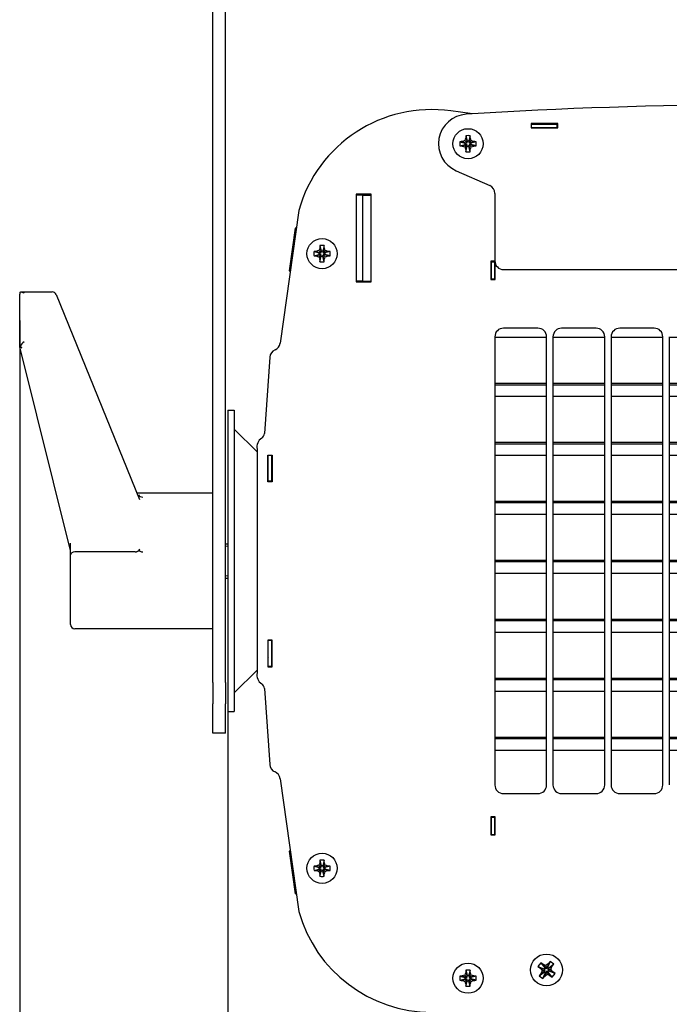
# Model space of a CAD drawing. Units: millimetres. Extents: x 0 to 420, y 0 to 297.
# Drawn here: x 290 to 320, y 184 to 230 of the extents above; entities that cross this region are included whole.
import ezdxf

# ---------------------------------------------------------------- set-up
doc = ezdxf.new("R2010")
doc.units = ezdxf.units.MM
doc.linetypes.add('K5LT_BASIC', pattern=[0])
doc.linetypes.add('K5LT_THIN', pattern=[0])
doc.layers.add('Системный слой', color=7, linetype='Continuous')
doc.styles.add('KDIMTEXTSTYLE', font='GOST_AU.SHX', dxfattribs={"width": 0.96, "oblique": 15, "height": 5})
doc.dimstyles.new('KDIMSTYLE (0.20)', dxfattribs={"dimtxt": 5, "dimasz": 1, "dimexe": 2, "dimexo": 0, "dimgap": 1, "dimtad": 1, "dimlfac": 5, "dimtxsty": 'KDIMTEXTSTYLE', "dimsah": 1, "dimcen": 0, "dimdle": 1, "dimadec": 0, "dimazin": 0, "dimtfac": 0.667, "dimtmove": 0, "dimatfit": 3, "dimfxl": 0, "dimtvp": 1, "dimtolj": 1, "dimtzin": 0, "dimarcsym": 0})

# ---------------------------------------------------------------- blocks, each defined once
blk = doc.blocks.new('U171')
at = {"layer": 'Системный слой', "color": 150, "linetype": 'K5LT_BASIC', "lineweight": 30}
for p, q in [((289.712, 216.922), (289.745, 216.932)), ((289.745, 216.932), (289.884, 216.879)), ((289.884, 216.879), (289.891, 216.874))]:
    blk.add_line(p, q, dxfattribs=at)
blk = doc.blocks.new('U172')
at = {"layer": 'Системный слой', "color": 150, "linetype": 'K5LT_BASIC', "lineweight": 30}
for p, q in [((289.693, 214.389), (289.691, 214.382)), ((289.7, 214.397), (289.693, 214.389)), ((289.712, 214.406), (289.7, 214.397))]:
    blk.add_line(p, q, dxfattribs=at)
blk.add_arc((289.701, 214.382), 0.00945, 179.9533, 194.022, dxfattribs=at)
blk = doc.blocks.new('U191')
at = {"layer": 'Системный слой', "color": 150, "linetype": 'K5LT_BASIC', "lineweight": 30}
for p, q in [((311.753, 198.918), (314.153, 198.918)), ((314.453, 198.918), (316.853, 198.918)), ((317.153, 198.918), (319.553, 198.918)), ((319.853, 198.918), (322.253, 198.918)), ((322.553, 198.918), (324.953, 198.918)), ((325.253, 198.918), (327.653, 198.918)), ((327.953, 198.918), (330.353, 198.918)), ((330.653, 198.918), (333.053, 198.918)), ((333.353, 198.918), (335.753, 198.918))]:
    blk.add_line(p, q, dxfattribs=at)
blk = doc.blocks.new('U192')
at = {"layer": 'Системный слой', "color": 150, "linetype": 'K5LT_BASIC', "lineweight": 30}
for p, q in [((311.753, 201.127), (314.153, 201.127)), ((314.453, 201.127), (316.853, 201.127)), ((317.153, 201.127), (319.553, 201.127)), ((319.853, 201.127), (322.253, 201.127)), ((322.553, 201.127), (324.953, 201.127)), ((325.253, 201.127), (327.653, 201.127)), ((327.953, 201.127), (330.353, 201.127)), ((330.653, 201.127), (333.053, 201.127)), ((333.353, 201.127), (335.753, 201.127))]:
    blk.add_line(p, q, dxfattribs=at)
blk = doc.blocks.new('U193')
at = {"layer": 'Системный слой', "color": 150, "linetype": 'K5LT_BASIC', "lineweight": 30}
for p, q in [((311.753, 198.988), (314.153, 198.988)), ((314.453, 198.988), (316.853, 198.988)), ((317.153, 198.988), (319.553, 198.988)), ((319.853, 198.988), (322.253, 198.988)), ((322.553, 198.988), (324.953, 198.988)), ((325.253, 198.988), (327.653, 198.988)), ((327.953, 198.988), (330.353, 198.988)), ((330.653, 198.988), (333.053, 198.988)), ((333.353, 198.988), (335.753, 198.988))]:
    blk.add_line(p, q, dxfattribs=at)
blk = doc.blocks.new('U195')
at = {"layer": 'Системный слой', "color": 150, "linetype": 'K5LT_BASIC', "lineweight": 30}
for p, q in [((311.753, 204.398), (314.153, 204.398)), ((314.453, 204.398), (316.853, 204.398)), ((317.153, 204.398), (319.553, 204.398)), ((319.853, 204.398), (322.253, 204.398)), ((322.553, 204.398), (324.953, 204.398)), ((325.253, 204.398), (327.653, 204.398)), ((327.953, 204.398), (330.353, 204.398)), ((330.653, 204.398), (333.053, 204.398)), ((333.353, 204.398), (335.753, 204.398))]:
    blk.add_line(p, q, dxfattribs=at)
blk = doc.blocks.new('U196')
at = {"layer": 'Системный слой', "color": 150, "linetype": 'K5LT_BASIC', "lineweight": 30}
for p, q in [((311.753, 206.607), (314.153, 206.607)), ((314.453, 206.607), (316.853, 206.607)), ((317.153, 206.607), (319.553, 206.607)), ((319.853, 206.607), (322.253, 206.607)), ((322.553, 206.607), (324.953, 206.607)), ((325.253, 206.607), (327.653, 206.607)), ((327.953, 206.607), (330.353, 206.607)), ((330.653, 206.607), (333.053, 206.607)), ((333.353, 206.607), (335.753, 206.607))]:
    blk.add_line(p, q, dxfattribs=at)
blk = doc.blocks.new('U197')
at = {"layer": 'Системный слой', "color": 150, "linetype": 'K5LT_BASIC', "lineweight": 30}
for p, q in [((311.753, 204.468), (314.153, 204.468)), ((314.453, 204.468), (316.853, 204.468)), ((317.153, 204.468), (319.553, 204.468)), ((319.853, 204.468), (322.253, 204.468)), ((322.553, 204.468), (324.953, 204.468)), ((325.253, 204.468), (327.653, 204.468)), ((327.953, 204.468), (330.353, 204.468)), ((330.653, 204.468), (333.053, 204.468)), ((333.353, 204.468), (335.753, 204.468))]:
    blk.add_line(p, q, dxfattribs=at)
blk = doc.blocks.new('U204')
at = {"layer": 'Системный слой', "color": 150, "linetype": 'K5LT_BASIC', "lineweight": 30}
for p, q in [((311.753, 207.138), (314.153, 207.138)), ((314.453, 207.138), (316.853, 207.138)), ((317.153, 207.138), (319.553, 207.138)), ((319.853, 207.138), (322.253, 207.138)), ((322.553, 207.138), (324.953, 207.138)), ((325.253, 207.138), (327.653, 207.138)), ((327.953, 207.138), (330.353, 207.138)), ((330.653, 207.138), (333.053, 207.138)), ((333.353, 207.138), (335.753, 207.138))]:
    blk.add_line(p, q, dxfattribs=at)
blk = doc.blocks.new('U205')
at = {"layer": 'Системный слой', "color": 150, "linetype": 'K5LT_BASIC', "lineweight": 30}
for p, q in [((311.753, 209.347), (314.153, 209.347)), ((314.453, 209.347), (316.853, 209.347)), ((317.153, 209.347), (319.553, 209.347)), ((319.853, 209.347), (322.253, 209.347)), ((322.553, 209.347), (324.953, 209.347)), ((325.253, 209.347), (327.653, 209.347)), ((327.953, 209.347), (330.353, 209.347)), ((330.653, 209.347), (333.053, 209.347)), ((333.353, 209.347), (335.753, 209.347))]:
    blk.add_line(p, q, dxfattribs=at)
blk = doc.blocks.new('U206')
at = {"layer": 'Системный слой', "color": 150, "linetype": 'K5LT_BASIC', "lineweight": 30}
for p, q in [((311.753, 207.208), (314.153, 207.208)), ((314.453, 207.208), (316.853, 207.208)), ((317.153, 207.208), (319.553, 207.208)), ((319.853, 207.208), (322.253, 207.208)), ((322.553, 207.208), (324.953, 207.208)), ((325.253, 207.208), (327.653, 207.208)), ((327.953, 207.208), (330.353, 207.208)), ((330.653, 207.208), (333.053, 207.208)), ((333.353, 207.208), (335.753, 207.208))]:
    blk.add_line(p, q, dxfattribs=at)
blk = doc.blocks.new('U227')
at = {"layer": 'Системный слой', "color": 150, "linetype": 'K5LT_BASIC', "lineweight": 30}
for p, q in [((311.753, 217.567), (311.773, 217.567)), ((335.733, 217.567), (335.753, 217.567))]:
    blk.add_line(p, q, dxfattribs=at)
blk = doc.blocks.new('U228')
at = {"layer": 'Системный слой', "color": 150, "linetype": 'K5LT_BASIC', "lineweight": 30}
for p, q in [((311.753, 209.878), (314.153, 209.878)), ((314.453, 209.878), (316.853, 209.878)), ((317.153, 209.878), (319.553, 209.878)), ((319.853, 209.878), (322.253, 209.878)), ((322.553, 209.878), (324.953, 209.878)), ((325.253, 209.878), (327.653, 209.878)), ((327.953, 209.878), (330.353, 209.878)), ((330.653, 209.878), (333.053, 209.878)), ((333.353, 209.878), (335.753, 209.878))]:
    blk.add_line(p, q, dxfattribs=at)
blk = doc.blocks.new('U229')
at = {"layer": 'Системный слой', "color": 150, "linetype": 'K5LT_BASIC', "lineweight": 30}
for p, q in [((311.753, 212.087), (314.153, 212.087)), ((314.453, 212.087), (316.853, 212.087)), ((317.153, 212.087), (319.553, 212.087)), ((319.853, 212.087), (322.253, 212.087)), ((322.553, 212.087), (324.953, 212.087)), ((325.253, 212.087), (327.653, 212.087)), ((327.953, 212.087), (330.353, 212.087)), ((330.653, 212.087), (333.053, 212.087)), ((333.353, 212.087), (335.753, 212.087))]:
    blk.add_line(p, q, dxfattribs=at)
blk = doc.blocks.new('U230')
at = {"layer": 'Системный слой', "color": 150, "linetype": 'K5LT_BASIC', "lineweight": 30}
for p, q in [((311.753, 209.948), (314.153, 209.948)), ((314.453, 209.948), (316.853, 209.948)), ((317.153, 209.948), (319.553, 209.948)), ((319.853, 209.948), (322.253, 209.948)), ((322.553, 209.948), (324.953, 209.948)), ((325.253, 209.948), (327.653, 209.948)), ((327.953, 209.948), (330.353, 209.948)), ((330.653, 209.948), (333.053, 209.948)), ((333.353, 209.948), (335.753, 209.948))]:
    blk.add_line(p, q, dxfattribs=at)
blk = doc.blocks.new('U232')
at = {"layer": 'Системный слой', "color": 150, "linetype": 'K5LT_BASIC', "lineweight": 30}
for p, q in [((311.753, 196.178), (314.153, 196.178)), ((314.453, 196.178), (316.853, 196.178)), ((317.153, 196.178), (319.553, 196.178)), ((319.853, 196.178), (322.253, 196.178)), ((322.553, 196.178), (324.953, 196.178)), ((325.253, 196.178), (327.653, 196.178)), ((327.953, 196.178), (330.353, 196.178)), ((330.653, 196.178), (333.053, 196.178)), ((333.353, 196.178), (335.753, 196.178))]:
    blk.add_line(p, q, dxfattribs=at)
blk = doc.blocks.new('U233')
at = {"layer": 'Системный слой', "color": 150, "linetype": 'K5LT_BASIC', "lineweight": 30}
for p, q in [((311.753, 198.387), (314.153, 198.387)), ((314.453, 198.387), (316.853, 198.387)), ((317.153, 198.387), (319.553, 198.387)), ((319.853, 198.387), (322.253, 198.387)), ((322.553, 198.387), (324.953, 198.387)), ((325.253, 198.387), (327.653, 198.387)), ((327.953, 198.387), (330.353, 198.387)), ((330.653, 198.387), (333.053, 198.387)), ((333.353, 198.387), (335.753, 198.387))]:
    blk.add_line(p, q, dxfattribs=at)
blk = doc.blocks.new('U234')
at = {"layer": 'Системный слой', "color": 150, "linetype": 'K5LT_BASIC', "lineweight": 30}
for p, q in [((311.753, 196.248), (314.153, 196.248)), ((314.453, 196.248), (316.853, 196.248)), ((317.153, 196.248), (319.553, 196.248)), ((319.853, 196.248), (322.253, 196.248)), ((322.553, 196.248), (324.953, 196.248)), ((325.253, 196.248), (327.653, 196.248)), ((327.953, 196.248), (330.353, 196.248)), ((330.653, 196.248), (333.053, 196.248)), ((333.353, 196.248), (335.753, 196.248))]:
    blk.add_line(p, q, dxfattribs=at)
blk = doc.blocks.new('U254')
at = {"layer": 'Системный слой', "color": 150, "linetype": 'K5LT_BASIC', "lineweight": 30}
for p, q in [((311.753, 201.658), (314.153, 201.658)), ((314.453, 201.658), (316.853, 201.658)), ((317.153, 201.658), (319.553, 201.658)), ((319.853, 201.658), (322.253, 201.658)), ((322.553, 201.658), (324.953, 201.658)), ((325.253, 201.658), (327.653, 201.658)), ((327.953, 201.658), (330.353, 201.658)), ((330.653, 201.658), (333.053, 201.658)), ((333.353, 201.658), (335.753, 201.658))]:
    blk.add_line(p, q, dxfattribs=at)
blk = doc.blocks.new('U255')
at = {"layer": 'Системный слой', "color": 150, "linetype": 'K5LT_BASIC', "lineweight": 30}
for p, q in [((311.753, 203.867), (314.153, 203.867)), ((314.453, 203.867), (316.853, 203.867)), ((317.153, 203.867), (319.553, 203.867)), ((319.853, 203.867), (322.253, 203.867)), ((322.553, 203.867), (324.953, 203.867)), ((325.253, 203.867), (327.653, 203.867)), ((327.953, 203.867), (330.353, 203.867)), ((330.653, 203.867), (333.053, 203.867)), ((333.353, 203.867), (335.753, 203.867))]:
    blk.add_line(p, q, dxfattribs=at)
blk = doc.blocks.new('U256')
at = {"layer": 'Системный слой', "color": 150, "linetype": 'K5LT_BASIC', "lineweight": 30}
for p, q in [((311.753, 201.728), (314.153, 201.728)), ((314.453, 201.728), (316.853, 201.728)), ((317.153, 201.728), (319.553, 201.728)), ((319.853, 201.728), (322.253, 201.728)), ((322.553, 201.728), (324.953, 201.728)), ((325.253, 201.728), (327.653, 201.728)), ((327.953, 201.728), (330.353, 201.728)), ((330.653, 201.728), (333.053, 201.728)), ((333.353, 201.728), (335.753, 201.728))]:
    blk.add_line(p, q, dxfattribs=at)
blk = doc.blocks.new('U259')
at = {"layer": 'Системный слой', "color": 150, "linetype": 'K5LT_BASIC', "lineweight": 30}
for p, q in [((311.753, 212.618), (314.153, 212.618)), ((314.453, 212.618), (316.853, 212.618)), ((317.153, 212.618), (319.553, 212.618)), ((319.853, 212.618), (322.253, 212.618)), ((322.553, 212.618), (324.953, 212.618)), ((325.253, 212.618), (327.653, 212.618)), ((327.953, 212.618), (330.353, 212.618)), ((330.653, 212.618), (333.053, 212.618)), ((333.353, 212.618), (335.753, 212.618))]:
    blk.add_line(p, q, dxfattribs=at)
blk = doc.blocks.new('U260')
at = {"layer": 'Системный слой', "color": 150, "linetype": 'K5LT_BASIC', "lineweight": 30}
for p, q in [((311.753, 214.827), (314.153, 214.827)), ((314.453, 214.827), (316.853, 214.827)), ((317.153, 214.827), (319.553, 214.827)), ((319.853, 214.827), (322.253, 214.827)), ((322.553, 214.827), (324.953, 214.827)), ((325.253, 214.827), (327.653, 214.827)), ((327.953, 214.827), (330.353, 214.827)), ((330.653, 214.827), (333.053, 214.827)), ((333.353, 214.827), (335.753, 214.827))]:
    blk.add_line(p, q, dxfattribs=at)
blk = doc.blocks.new('U261')
at = {"layer": 'Системный слой', "color": 150, "linetype": 'K5LT_BASIC', "lineweight": 30}
for p, q in [((311.753, 212.688), (314.153, 212.688)), ((314.453, 212.688), (316.853, 212.688)), ((317.153, 212.688), (319.553, 212.688)), ((319.853, 212.688), (322.253, 212.688)), ((322.553, 212.688), (324.953, 212.688)), ((325.253, 212.688), (327.653, 212.688)), ((327.953, 212.688), (330.353, 212.688)), ((330.653, 212.688), (333.053, 212.688)), ((333.353, 212.688), (335.753, 212.688))]:
    blk.add_line(p, q, dxfattribs=at)
blk = doc.blocks.new('U262')
at = {"layer": 'Системный слой', "color": 150, "linetype": 'K5LT_BASIC', "lineweight": 30}
for p, q in [((305.31, 221.469), (305.31, 221.429)), ((305.31, 217.429), (305.31, 217.389))]:
    blk.add_line(p, q, dxfattribs=at)
blk = doc.blocks.new('U268')
at = {"layer": 'Системный слой', "color": 150, "linetype": 'K5LT_BASIC', "lineweight": 30}
for p, q in [((311.753, 195.647), (314.153, 195.647)), ((314.453, 195.647), (316.853, 195.647)), ((317.153, 195.647), (319.553, 195.647)), ((319.853, 195.647), (322.253, 195.647)), ((322.553, 195.647), (324.953, 195.647)), ((325.253, 195.647), (327.653, 195.647)), ((327.953, 195.647), (330.353, 195.647)), ((330.653, 195.647), (333.053, 195.647)), ((333.353, 195.647), (335.753, 195.647))]:
    blk.add_line(p, q, dxfattribs=at)
blk = doc.blocks.new('U269')
at = {"layer": 'Системный слой', "color": 150, "linetype": 'K5LT_BASIC', "lineweight": 30}
for p, q in [((311.573, 192.165), (311.593, 192.165)), ((311.753, 192.165), (311.773, 192.165)), ((335.733, 192.165), (335.753, 192.165)), ((335.913, 192.165), (335.933, 192.165))]:
    blk.add_line(p, q, dxfattribs=at)
blk = doc.blocks.new('U286')
at = {"layer": 'Системный слой', "color": 150, "linetype": 'K5LT_BASIC', "lineweight": 30}
for p, q in [((301.213, 209.229), (301.213, 208.936)), ((301.213, 199.921), (301.213, 199.629))]:
    blk.add_line(p, q, dxfattribs=at)
blk = doc.blocks.new('KDIMARROW_01')
at = {"layer": 'Системный слой'}
blk.add_hatch(color=0, dxfattribs=at).paths.add_polyline_path([(-5, -0.658), (0, 0), (-5, 0.658), (-4.5, 0)])
at = {"layer": 'Системный слой', "color": 0, "linetype": 'K5LT_THIN', "lineweight": 18}
for p, q in [((-4.5, 0), (-5, 0.658)), ((-5, 0.658), (0, 0)), ((0, 0), (-5, -0.658)), ((-5, -0.658), (-4.5, 0)), ((0, 0), (-1, 0))]:
    blk.add_line(p, q, dxfattribs=at)

msp = doc.modelspace()

# ---------------------------------------------------------------- linework, layer by layer
at = {"layer": 'Системный слой', "color": 150, "linetype": 'K5LT_BASIC', "lineweight": 30}
for p, q in [((298.6528, 198.7897), (298.6528, 249.3289)), ((299.2528, 198.7897), (299.2528, 249.3289)), ((310.603, 225.2117), (309.7118, 225.3369)), ((310.707, 225.1971), (310.603, 225.2117)), ((314.6728, 224.7489), (313.4328, 224.7489)), ((313.4328, 224.7489), (313.4328, 224.5489)), ((313.4528, 224.7289), (313.4328, 224.7289)), ((313.4528, 224.7289), (314.6528, 224.7289)), ((313.4528, 224.5689), (313.4528, 224.7289)), ((314.6728, 224.7289), (314.6528, 224.7289)), ((314.6528, 224.5689), (314.6528, 224.7289)), ((314.6728, 224.5489), (314.6728, 224.7489)), ((310.411, 224.1839), (310.4727, 223.945)), ((310.6034, 224.1839), (310.5417, 223.945)), ((313.4328, 224.5689), (313.4528, 224.5689)), ((313.4328, 224.5489), (314.6728, 224.5489)), ((313.4528, 224.5689), (314.6528, 224.5689)), ((313.9528, 224.5489), (313.9528, 224.5689)), ((314.6528, 224.5689), (314.6728, 224.5689)), ((310.1346, 223.9076), (310.3736, 223.8459)), ((310.1346, 223.7152), (310.3736, 223.7769)), ((310.2379, 223.9161), (310.4185, 223.8459)), ((310.2379, 223.7066), (310.4185, 223.7769)), ((310.3594, 223.9592), (310.4607, 223.8579)), ((310.3594, 223.6636), (310.4607, 223.7649)), ((310.3736, 223.7769), (310.3736, 223.8459)), ((310.3736, 223.8459), (310.4185, 223.8459)), ((310.4185, 223.7769), (310.3736, 223.7769)), ((310.4024, 224.0807), (310.4727, 223.9001)), ((310.4024, 223.5421), (310.4727, 223.7227)), ((310.411, 223.4388), (310.4727, 223.6778)), ((310.4185, 223.8459), (310.4607, 223.8579)), ((310.4607, 223.7649), (310.4185, 223.7769)), ((310.4607, 223.8579), (310.4727, 223.9001)), ((310.4727, 223.7227), (310.4607, 223.7649)), ((310.4727, 223.945), (310.5417, 223.945)), ((310.4727, 223.9001), (310.4727, 223.945)), ((310.4727, 223.6778), (310.4727, 223.7227)), ((310.5417, 223.6778), (310.4727, 223.6778)), ((310.6119, 224.0807), (310.5417, 223.9001)), ((310.5417, 223.945), (310.5417, 223.9001)), ((310.5417, 223.9001), (310.5537, 223.8579)), ((310.5537, 223.7649), (310.5417, 223.7227)), ((310.6119, 223.5421), (310.5417, 223.7227)), ((310.5417, 223.7227), (310.5417, 223.6778)), ((310.6034, 223.4388), (310.5417, 223.6778)), ((310.655, 223.9592), (310.5537, 223.8579)), ((310.5537, 223.8579), (310.5959, 223.8459)), ((310.5959, 223.7769), (310.5537, 223.7649)), ((310.655, 223.6636), (310.5537, 223.7649)), ((310.7765, 223.9161), (310.5959, 223.8459)), ((310.5959, 223.8459), (310.6408, 223.8459)), ((310.7765, 223.7066), (310.5959, 223.7769)), ((310.6408, 223.7769), (310.5959, 223.7769)), ((310.8798, 223.9076), (310.6408, 223.8459)), ((310.6408, 223.8459), (310.6408, 223.7769)), ((310.8798, 223.7152), (310.6408, 223.7769)), ((309.9534, 222.5583), (311.5145, 221.8685)), ((306.0104, 221.4689), (305.3104, 221.4689)), ((305.6104, 221.4289), (305.3104, 221.4289)), ((305.3104, 221.4289), (305.3104, 217.4289)), ((305.6104, 221.4289), (306.0104, 221.4289)), ((305.6104, 221.4289), (305.6104, 217.4289)), ((306.0104, 217.3889), (306.0104, 221.4689)), ((311.7528, 221.5026), (311.7528, 218.3689)), ((302.6557, 220.7163), (301.7884, 214.5449)), ((302.4833, 219.8899), (302.205, 217.9094)), ((302.5385, 219.8822), (302.4833, 219.8899)), ((303.358, 218.801), (303.5969, 218.7393)), ((303.358, 218.6086), (303.5969, 218.6703)), ((303.4612, 218.8096), (303.6418, 218.7393)), ((303.4612, 218.6001), (303.6418, 218.6703)), ((303.5827, 218.8526), (303.6841, 218.7513)), ((303.5827, 218.557), (303.6841, 218.6583)), ((303.5969, 218.6703), (303.5969, 218.7393)), ((303.5969, 218.7393), (303.6418, 218.7393)), ((303.6418, 218.6703), (303.5969, 218.6703)), ((303.6258, 218.9741), (303.696, 218.7935)), ((303.6343, 219.0774), (303.696, 218.8384)), ((303.6418, 218.7393), (303.6841, 218.7513)), ((303.6841, 218.6583), (303.6418, 218.6703)), ((303.6841, 218.7513), (303.696, 218.7935)), ((303.696, 218.6161), (303.6841, 218.6583)), ((303.696, 218.8384), (303.765, 218.8384)), ((303.696, 218.7935), (303.696, 218.8384)), ((303.8267, 219.0774), (303.765, 218.8384)), ((303.8353, 218.9741), (303.765, 218.7935)), ((303.765, 218.8384), (303.765, 218.7935)), ((303.765, 218.7935), (303.777, 218.7513)), ((303.777, 218.6583), (303.765, 218.6161)), ((303.8784, 218.8526), (303.777, 218.7513)), ((303.777, 218.7513), (303.8192, 218.7393)), ((303.8192, 218.6703), (303.777, 218.6583)), ((303.8784, 218.557), (303.777, 218.6583)), ((303.9999, 218.8096), (303.8192, 218.7393)), ((303.8192, 218.7393), (303.8642, 218.7393)), ((303.9999, 218.6001), (303.8192, 218.6703)), ((303.8642, 218.6703), (303.8192, 218.6703)), ((304.1031, 218.801), (303.8642, 218.7393)), ((303.8642, 218.7393), (303.8642, 218.6703)), ((304.1031, 218.6086), (303.8642, 218.6703)), ((303.6258, 218.4355), (303.696, 218.6161)), ((303.6343, 218.3323), (303.696, 218.5712)), ((303.696, 218.5712), (303.696, 218.6161)), ((303.765, 218.5712), (303.696, 218.5712)), ((303.8353, 218.4355), (303.765, 218.6161)), ((303.765, 218.6161), (303.765, 218.5712)), ((303.8267, 218.3323), (303.765, 218.5712)), ((311.5728, 218.3489), (311.5728, 217.5089)), ((311.7533, 218.3489), (311.5728, 218.3489)), ((311.5928, 217.5289), (311.5928, 218.3289)), ((311.5928, 218.3289), (311.7528, 218.3289)), ((311.7528, 217.5289), (311.7528, 218.3289)), ((311.7728, 217.5089), (311.7728, 218.244)), ((302.205, 217.9094), (302.2601, 217.9016)), ((312.1528, 217.9689), (335.3528, 217.9689)), ((305.6104, 217.4289), (305.3104, 217.4289)), ((305.3104, 217.3889), (306.0104, 217.3889)), ((305.6104, 217.4289), (306.0104, 217.4289)), ((311.5728, 217.5089), (311.7728, 217.5089)), ((311.5928, 217.5289), (311.7528, 217.5289)), ((311.5928, 217.5289), (311.5928, 217.5089)), ((311.7528, 217.5089), (311.7528, 217.5289)), ((289.6912, 214.3818), (289.6912, 216.8206)), ((289.7497, 216.9325), (291.2023, 216.9325)), ((291.3877, 216.8077), (295.2505, 207.282)), ((313.7528, 215.243), (312.1528, 215.243)), ((316.4528, 215.243), (314.8528, 215.243)), ((319.1528, 215.243), (317.5528, 215.243)), ((311.7528, 214.843), (311.7528, 194.023)), ((314.1528, 194.023), (314.1528, 214.843)), ((314.4528, 214.843), (314.4528, 194.023)), ((316.8528, 194.023), (316.8528, 214.843)), ((317.1528, 214.843), (317.1528, 194.023)), ((319.5528, 194.023), (319.5528, 214.843)), ((319.8528, 214.843), (319.8528, 194.023)), ((292.0528, 204.9178), (289.6915, 214.3795)), ((301.3012, 213.8901), (301.0541, 210.3562)), ((299.3528, 211.4289), (299.3528, 197.4289)), ((299.3528, 211.4289), (299.6528, 211.4289)), ((299.6528, 211.4289), (299.6528, 197.4289)), ((299.6528, 210.5531), (300.7104, 209.4955)), ((300.7104, 209.6264), (300.7104, 199.2313)), ((301.2104, 208.1089), (301.2104, 209.3489)), ((301.2104, 209.3489), (301.4104, 209.3489)), ((301.2128, 209.3489), (301.2128, 209.2289)), ((301.2304, 208.1289), (301.2304, 209.3289)), ((301.3904, 209.3289), (301.2304, 209.3289)), ((301.3904, 208.1289), (301.3904, 209.3289)), ((301.4104, 209.3489), (301.4104, 208.1089)), ((301.2304, 208.9189), (301.2104, 208.9389)), ((301.3904, 208.9189), (301.4104, 208.9189)), ((301.3904, 208.1289), (301.2304, 208.1289)), ((301.2304, 208.1089), (301.2304, 208.1289)), ((301.3904, 208.1089), (301.3904, 208.1289)), ((301.4104, 208.1089), (301.2104, 208.1089)), ((298.6528, 207.5745), (295.1319, 207.5745)), ((292.0528, 204.7117), (292.0528, 205.26)), ((299.2528, 205.2289), (299.3528, 205.2289)), ((292.0528, 204.146), (292.0528, 204.7117)), ((295.0447, 204.8531), (292.2528, 204.8531)), ((292.0528, 201.6005), (292.0528, 204.146)), ((299.2528, 203.6289), (299.3528, 203.6289)), ((292.0528, 201.4833), (292.0528, 201.6005)), ((298.6528, 201.2833), (292.2528, 201.2833)), ((301.2104, 200.7489), (301.2104, 199.5089)), ((301.4104, 200.7489), (301.2104, 200.7489)), ((301.2304, 200.7289), (301.2304, 200.7489)), ((301.3904, 200.7289), (301.2304, 200.7289)), ((301.2304, 199.5289), (301.2304, 200.7289)), ((301.3904, 200.7289), (301.3904, 200.7489)), ((301.3904, 199.5289), (301.3904, 200.7289)), ((301.4104, 199.5089), (301.4104, 200.7489)), ((301.2304, 199.9389), (301.2104, 199.9189)), ((301.3904, 199.9389), (301.4104, 199.9389)), ((301.2104, 199.5089), (301.4104, 199.5089)), ((301.2128, 199.6289), (301.2128, 199.5089)), ((301.3904, 199.5289), (301.2304, 199.5289)), ((299.6528, 198.3046), (300.7104, 199.3622)), ((298.6528, 198.7897), (298.6528, 197.7946)), ((299.2528, 198.7897), (299.2528, 197.7946)), ((301.0541, 198.5016), (301.3012, 194.9676)), ((298.6528, 196.4289), (298.6528, 197.7946)), ((299.2528, 196.4289), (299.2528, 197.7946)), ((299.3528, 197.4289), (299.6528, 197.4289)), ((299.2528, 196.4289), (298.6528, 196.4289)), ((301.7884, 194.3129), (302.6557, 188.1415)), ((312.1528, 193.623), (313.7528, 193.623)), ((314.8528, 193.623), (316.4528, 193.623)), ((317.5528, 193.623), (319.1528, 193.623)), ((311.7728, 192.5489), (311.5728, 192.5489)), ((311.5728, 192.5489), (311.5728, 191.7089)), ((311.5928, 192.5489), (311.5928, 192.5289)), ((311.5928, 191.7289), (311.5928, 192.5289)), ((311.5928, 192.5289), (311.7528, 192.5289)), ((311.7528, 192.5289), (311.7528, 192.5489)), ((311.7528, 191.7289), (311.7528, 192.5289)), ((311.7728, 191.7089), (311.7728, 192.5489)), ((311.5728, 191.7089), (311.7728, 191.7089)), ((311.5928, 191.7289), (311.7528, 191.7289)), ((302.2601, 190.9561), (302.205, 190.9484)), ((302.205, 190.9484), (302.4833, 188.9678)), ((303.5827, 190.3008), (303.6841, 190.1994)), ((303.6258, 190.4223), (303.696, 190.2416)), ((303.6343, 190.5255), (303.696, 190.2866)), ((303.696, 190.2866), (303.765, 190.2866)), ((303.696, 190.2416), (303.696, 190.2866)), ((303.8267, 190.5255), (303.765, 190.2866)), ((303.8353, 190.4223), (303.765, 190.2416)), ((303.765, 190.2866), (303.765, 190.2416)), ((303.8784, 190.3008), (303.777, 190.1994)), ((303.358, 190.2491), (303.5969, 190.1874)), ((303.358, 190.0568), (303.5969, 190.1184)), ((303.4612, 190.2577), (303.6418, 190.1874)), ((303.4612, 190.0482), (303.6418, 190.1184)), ((303.5827, 190.0051), (303.6841, 190.1065)), ((303.5969, 190.1184), (303.5969, 190.1874)), ((303.5969, 190.1874), (303.6418, 190.1874)), ((303.6418, 190.1184), (303.5969, 190.1184)), ((303.6258, 189.8836), (303.696, 190.0642)), ((303.6343, 189.7804), (303.696, 190.0193)), ((303.6418, 190.1874), (303.6841, 190.1994)), ((303.6841, 190.1065), (303.6418, 190.1184)), ((303.6841, 190.1994), (303.696, 190.2416)), ((303.696, 190.0642), (303.6841, 190.1065)), ((303.696, 190.0193), (303.696, 190.0642)), ((303.765, 190.0193), (303.696, 190.0193)), ((303.765, 190.2416), (303.777, 190.1994)), ((303.777, 190.1065), (303.765, 190.0642)), ((303.8353, 189.8836), (303.765, 190.0642)), ((303.765, 190.0642), (303.765, 190.0193)), ((303.8267, 189.7804), (303.765, 190.0193)), ((303.777, 190.1994), (303.8192, 190.1874)), ((303.8192, 190.1184), (303.777, 190.1065)), ((303.8784, 190.0051), (303.777, 190.1065)), ((303.9999, 190.2577), (303.8192, 190.1874)), ((303.8192, 190.1874), (303.8642, 190.1874)), ((303.9999, 190.0482), (303.8192, 190.1184)), ((303.8642, 190.1184), (303.8192, 190.1184)), ((304.1031, 190.2491), (303.8642, 190.1874)), ((303.8642, 190.1874), (303.8642, 190.1184)), ((304.1031, 190.0568), (303.8642, 190.1184)), ((302.4833, 188.9678), (302.5385, 188.9756)), ((313.8864, 185.7664), (313.7563, 185.5952)), ((313.9978, 185.6817), (313.8864, 185.7664)), ((313.8864, 185.7664), (314.0729, 185.5301)), ((314.2344, 185.714), (314.1251, 185.6318)), ((314.2344, 185.714), (314.1773, 185.5144)), ((314.3191, 185.8254), (314.2027, 185.5478)), ((314.3191, 185.8254), (314.2344, 185.714)), ((314.4903, 185.6953), (314.3191, 185.8254)), ((310.4024, 185.3157), (310.4727, 185.1351)), ((310.411, 185.4189), (310.4727, 185.18)), ((310.6034, 185.4189), (310.5417, 185.18)), ((310.6119, 185.3157), (310.5417, 185.1351)), ((313.7563, 185.5952), (313.8677, 185.5105)), ((313.7563, 185.5952), (314.0338, 185.4788)), ((313.8153, 185.1625), (314.0515, 185.349)), ((313.9, 185.2739), (313.8153, 185.1625)), ((313.8677, 185.5105), (313.9499, 185.4012)), ((313.8677, 185.5105), (314.0673, 185.4534)), ((313.9499, 185.4012), (313.9, 185.2739)), ((313.9, 185.2739), (314.0769, 185.3824)), ((313.9499, 185.4012), (314.0919, 185.4206)), ((313.9864, 185.0324), (314.1029, 185.3099)), ((313.9978, 185.6817), (314.1063, 185.5047)), ((314.1251, 185.6318), (313.9978, 185.6817)), ((314.0338, 185.4788), (314.0729, 185.5301)), ((314.0673, 185.4534), (314.0338, 185.4788)), ((314.0515, 185.349), (314.0769, 185.3824)), ((314.1029, 185.3099), (314.0515, 185.349)), ((314.0919, 185.4206), (314.0673, 185.4534)), ((314.0711, 185.1438), (314.1283, 185.3434)), ((314.0729, 185.5301), (314.1063, 185.5047)), ((314.0769, 185.3824), (314.0919, 185.4206)), ((314.1283, 185.3434), (314.1029, 185.3099)), ((314.1063, 185.5047), (314.1445, 185.4897)), ((314.1251, 185.6318), (314.1445, 185.4897)), ((314.1611, 185.368), (314.1283, 185.3434)), ((314.1445, 185.4897), (314.1773, 185.5144)), ((314.1993, 185.353), (314.1611, 185.368)), ((314.1804, 185.226), (314.1611, 185.368)), ((314.1773, 185.5144), (314.2027, 185.5478)), ((314.2327, 185.3276), (314.1993, 185.353)), ((314.3078, 185.1761), (314.1993, 185.353)), ((314.2027, 185.5478), (314.254, 185.5088)), ((314.2286, 185.4754), (314.2137, 185.4372)), ((314.3557, 185.4565), (314.2137, 185.4372)), ((314.2137, 185.4372), (314.2383, 185.4044)), ((314.4056, 185.5839), (314.2286, 185.4754)), ((314.254, 185.5088), (314.2286, 185.4754)), ((314.2717, 185.379), (314.2327, 185.3276)), ((314.4192, 185.0914), (314.2327, 185.3276)), ((314.4379, 185.3472), (314.2383, 185.4044)), ((314.2383, 185.4044), (314.2717, 185.379)), ((314.4903, 185.6953), (314.254, 185.5088)), ((314.5493, 185.2625), (314.2717, 185.379)), ((314.3557, 185.4565), (314.4056, 185.5839)), ((314.4379, 185.3472), (314.3557, 185.4565)), ((314.4056, 185.5839), (314.4903, 185.6953)), ((314.4192, 185.0914), (314.5493, 185.2625)), ((314.5493, 185.2625), (314.4379, 185.3472)), ((310.1346, 185.1426), (310.3736, 185.0809)), ((310.1346, 184.9502), (310.3736, 185.0119)), ((310.2379, 185.1511), (310.4185, 185.0809)), ((310.2379, 184.9416), (310.4185, 185.0119)), ((310.3594, 185.1942), (310.4607, 185.0928)), ((310.3594, 184.8986), (310.4607, 184.9999)), ((310.3736, 185.0119), (310.3736, 185.0809)), ((310.3736, 185.0809), (310.4185, 185.0809)), ((310.4185, 185.0119), (310.3736, 185.0119)), ((310.4024, 184.7771), (310.4727, 184.9577)), ((310.411, 184.6738), (310.4727, 184.9128)), ((310.4185, 185.0809), (310.4607, 185.0928)), ((310.4607, 184.9999), (310.4185, 185.0119)), ((310.4607, 185.0928), (310.4727, 185.1351)), ((310.4727, 184.9577), (310.4607, 184.9999)), ((310.4727, 185.18), (310.5417, 185.18)), ((310.4727, 185.1351), (310.4727, 185.18)), ((310.4727, 184.9128), (310.4727, 184.9577)), ((310.5417, 184.9128), (310.4727, 184.9128)), ((310.5417, 185.18), (310.5417, 185.1351)), ((310.5417, 185.1351), (310.5537, 185.0928)), ((310.5537, 184.9999), (310.5417, 184.9577)), ((310.6119, 184.7771), (310.5417, 184.9577)), ((310.5417, 184.9577), (310.5417, 184.9128)), ((310.6034, 184.6738), (310.5417, 184.9128)), ((310.655, 185.1942), (310.5537, 185.0928)), ((310.5537, 185.0928), (310.5959, 185.0809)), ((310.5959, 185.0119), (310.5537, 184.9999)), ((310.655, 184.8986), (310.5537, 184.9999)), ((310.7765, 185.1511), (310.5959, 185.0809)), ((310.5959, 185.0809), (310.6408, 185.0809)), ((310.7765, 184.9416), (310.5959, 185.0119)), ((310.6408, 185.0119), (310.5959, 185.0119)), ((310.8798, 185.1426), (310.6408, 185.0809)), ((310.6408, 185.0809), (310.6408, 185.0119)), ((310.8798, 184.9502), (310.6408, 185.0119)), ((313.8153, 185.1625), (313.9864, 185.0324)), ((313.9864, 185.0324), (314.0711, 185.1438)), ((314.0711, 185.1438), (314.1804, 185.226)), ((314.1804, 185.226), (314.3078, 185.1761)), ((314.3078, 185.1761), (314.4192, 185.0914))]:
    msp.add_line(p, q, dxfattribs=at)
at = {"layer": 'Системный слой', "color": 7, "linetype": 'K5LT_THIN', "lineweight": 18}
for p, q in [((299.2528, 205.1206), (299.3528, 205.1206)), ((299.2528, 203.7371), (299.3528, 203.7371))]:
    msp.add_line(p, q, dxfattribs=at)
at = {"layer": 'Системный слой', "color": 150, "linetype": 'K5LT_BASIC', "lineweight": 30}
for centre, radius in [((310.5072, 223.8114), 0.7), ((303.7305, 218.7048), 0.7), ((303.7305, 190.1529), 0.7), ((310.5072, 185.0464), 0.7), ((314.1528, 185.4289), 0.74)]:
    msp.add_circle(centre, radius, dxfattribs=at)
for centre, radius, start, end in [((323.7528, 20.0195), 205.5918, 86.28125, 93.71875), ((308.8211, 218.9992), 6.4, 82, 164.43741), ((310.5072, 223.8114), 1.37, 93.71875, 246.15952), ((310.5473, 224.8156), 0.4, 71.52818, 82), ((311.3528, 221.5026), 0.4, 0, 66.15952), ((312.1528, 218.3689), 0.4, 180, 270), ((291.2023, 216.7325), 0.2, 22.0735, 90.00001), ((312.1528, 214.843), 0.4, 90, 180), ((313.7528, 214.843), 0.4, 0, 90), ((314.8528, 214.843), 0.4, 90, 180), ((316.4528, 214.843), 0.4, 0, 90), ((317.5528, 214.843), 0.4, 90, 180), ((319.1528, 214.843), 0.4, 0, 90), ((301.3923, 214.6006), 0.4, 292.63939, 352), ((301.7002, 213.8622), 0.4, 112.63939, 176), ((301.206, 209.7197), 0.5043, 123.43572, 190.65509), ((300.7728, 210.3759), 0.282, 303.43572, 356), ((292.2528, 201.4833), 0.2, 180, 270), ((301.206, 199.1381), 0.5043, 169.34491, 236.56428), ((300.7728, 198.4819), 0.282, 4, 56.56428), ((301.7002, 194.9955), 0.4, 184, 247.36061), ((301.3923, 194.2572), 0.4, 8, 67.36061), ((312.1528, 194.023), 0.4, 180, 270), ((313.7528, 194.023), 0.4, 270, 0), ((314.8528, 194.023), 0.4, 180, 270), ((316.4528, 194.023), 0.4, 270, 0), ((317.5528, 194.023), 0.4, 180, 270), ((319.1528, 194.023), 0.4, 270, 0), ((308.8211, 189.8585), 6.4, 195.56259, 270)]:
    msp.add_arc(centre, radius, start, end, dxfattribs=at)
for centre, major_axis, ratio, start_param, end_param in [((310.5226, 223.8114), (0, -0.7448), 0.1729985, 4.1885656, 4.3424195), ((310.5072, 223.7694), (-0.7433, 0), 0.5624668, 4.5826027, 4.8421753), ((310.4918, 223.8114), (0, 0.7448), 0.1729985, -1.2008269, -1.0469729), ((310.5492, 223.8114), (0, -0.7433), 0.5624668, 4.5826027, 4.712389), ((310.5492, 223.8114), (0, -0.7433), 0.5624668, 4.712389, 4.8421753), ((310.5072, 223.796), (-0.7448, 0), 0.1729985, -1.2008269, -1.0469729), ((310.5072, 223.8268), (0.7448, 0), 0.1729985, 4.1885656, 4.3424195), ((310.5138, 223.788), (-0.7164, -0.203), 0.280391, -1.4334894, -1.2559633), ((310.5138, 223.8348), (0.7164, -0.203), 0.280391, 4.397556, 4.5750821), ((310.5306, 223.8048), (-0.203, -0.7164), 0.280391, 4.397556, 4.5750821), ((310.4838, 223.8048), (-0.203, 0.7164), 0.280391, -1.4334894, -1.2559633), ((310.5006, 223.788), (-0.7164, 0.203), 0.280391, 4.397556, 4.5750821), ((310.5006, 223.8348), (0.7164, 0.203), 0.280391, -1.4334894, -1.2559633), ((310.5072, 223.796), (-0.7448, 0), 0.1729985, 4.1885656, 4.3424195), ((310.5072, 223.8268), (0.7448, 0), 0.1729985, -1.2008269, -1.0469729), ((310.4652, 223.8114), (0, 0.7433), 0.5624668, 4.5826027, 4.8421753), ((310.5306, 223.818), (0.203, -0.7164), 0.280391, -1.4334894, -1.2559633), ((310.5226, 223.8114), (0, -0.7448), 0.1729985, -1.2008269, -1.0469729), ((310.5072, 223.8534), (0.7433, 0), 0.5624668, 4.5826027, 4.8421753), ((310.4918, 223.8114), (0, 0.7448), 0.1729985, 4.1885656, 4.3424195), ((310.4838, 223.818), (0.203, 0.7164), 0.280391, 4.397556, 4.5750821), ((303.7725, 218.7048), (0, -0.7433), 0.5624668, 4.5826027, 4.712389), ((303.7725, 218.7048), (0, -0.7433), 0.5624668, 4.712389, 4.8421753), ((303.7305, 218.6894), (-0.7448, 0), 0.1729985, -1.2008269, -1.0469729), ((303.7372, 218.6814), (-0.7164, -0.203), 0.280391, -1.4334894, -1.2559633), ((303.7539, 218.6982), (-0.203, -0.7164), 0.280391, 4.397556, 4.5750821), ((303.7459, 218.7048), (0, -0.7448), 0.1729985, 4.1885656, 4.3424195), ((303.7305, 218.6628), (-0.7433, 0), 0.5624668, 4.5826027, 4.8421753), ((303.7152, 218.7048), (0, 0.7448), 0.1729985, -1.2008269, -1.0469729), ((303.7072, 218.6982), (-0.203, 0.7164), 0.280391, -1.4334894, -1.2559633), ((303.7239, 218.6814), (-0.7164, 0.203), 0.280391, 4.397556, 4.5750821), ((303.7305, 218.6894), (-0.7448, 0), 0.1729985, 4.1885656, 4.3424195), ((303.6886, 218.7048), (0, 0.7433), 0.5624668, 4.5826027, 4.8421753), ((303.7305, 218.7202), (0.7448, 0), 0.1729985, 4.1885656, 4.3424195), ((303.7372, 218.7282), (0.7164, -0.203), 0.280391, 4.397556, 4.5750821), ((303.7539, 218.7114), (0.203, -0.7164), 0.280391, -1.4334894, -1.2559633), ((303.7459, 218.7048), (0, -0.7448), 0.1729985, -1.2008269, -1.0469729), ((303.7305, 218.7468), (0.7433, 0), 0.5624668, 4.5826027, 4.8421753), ((303.7152, 218.7048), (0, 0.7448), 0.1729985, 4.1885656, 4.3424195), ((303.7072, 218.7114), (0.203, 0.7164), 0.280391, 4.397556, 4.5750821), ((303.7239, 218.7282), (0.7164, 0.203), 0.280391, -1.4334894, -1.2559633), ((303.7305, 218.7202), (0.7448, 0), 0.1729985, -1.2008269, -1.0469729), ((289.8912, 214.4698), (0.1848, 0.1848), 0.4142136, 1.1780972, 2.2888306), ((295.4035, 207.5401), (0.2, 0), 0.7071068, 3.4208453, 4.712389), ((295.4035, 204.9946), (0.2, 0), 0.7071068, 3.4208453, 4.712389), ((292.2528, 204.7117), (-0.2, 0), 0.7071068, 4.712389, 6.2831853), ((303.7372, 190.1296), (-0.7164, -0.203), 0.280391, -1.4334894, -1.2559633), ((303.7539, 190.1463), (-0.203, -0.7164), 0.280391, 4.397556, 4.5750821), ((303.7459, 190.1529), (0, -0.7448), 0.1729985, 4.1885656, 4.3424195), ((303.7305, 190.111), (-0.7433, 0), 0.5624668, 4.5826027, 4.8421753), ((303.7152, 190.1529), (0, 0.7448), 0.1729985, -1.2008269, -1.0469729), ((303.7072, 190.1463), (-0.203, 0.7164), 0.280391, -1.4334894, -1.2559633), ((303.7239, 190.1296), (-0.7164, 0.203), 0.280391, 4.397556, 4.5750821), ((303.7725, 190.1529), (0, -0.7433), 0.5624668, 4.5826027, 4.712389), ((303.7725, 190.1529), (0, -0.7433), 0.5624668, 4.712389, 4.8421753), ((303.7305, 190.1376), (-0.7448, 0), 0.1729985, -1.2008269, -1.0469729), ((303.7305, 190.1683), (0.7448, 0), 0.1729985, 4.1885656, 4.3424195), ((303.7372, 190.1763), (0.7164, -0.203), 0.280391, 4.397556, 4.5750821), ((303.7539, 190.1596), (0.203, -0.7164), 0.280391, -1.4334894, -1.2559633), ((303.7459, 190.1529), (0, -0.7448), 0.1729985, -1.2008269, -1.0469729), ((303.7152, 190.1529), (0, 0.7448), 0.1729985, 4.1885656, 4.3424195), ((303.7072, 190.1596), (0.203, 0.7164), 0.280391, 4.397556, 4.5750821), ((303.7239, 190.1763), (0.7164, 0.203), 0.280391, -1.4334894, -1.2559633), ((303.7305, 190.1376), (-0.7448, 0), 0.1729985, 4.1885656, 4.3424195), ((303.7305, 190.1683), (0.7448, 0), 0.1729985, -1.2008269, -1.0469729), ((303.6886, 190.1529), (0, 0.7433), 0.5624668, 4.5826027, 4.8421753), ((303.7305, 190.1949), (0.7433, 0), 0.5624668, 4.5826027, 4.8421753), ((310.5306, 185.0398), (-0.203, -0.7164), 0.280391, 4.397556, 4.5750821), ((310.5226, 185.0464), (0, -0.7448), 0.1729985, 4.1885656, 4.3424195), ((310.5072, 185.0044), (-0.7433, 0), 0.5624668, 4.5826027, 4.8421753), ((310.4918, 185.0464), (0, 0.7448), 0.1729985, -1.2008269, -1.0469729), ((310.4838, 185.0398), (-0.203, 0.7164), 0.280391, -1.4334894, -1.2559633), ((310.5492, 185.0464), (0, -0.7433), 0.5624668, 4.5826027, 4.712389), ((310.5492, 185.0464), (0, -0.7433), 0.5624668, 4.712389, 4.8421753), ((310.5072, 185.031), (-0.7448, 0), 0.1729985, -1.2008269, -1.0469729), ((310.5072, 185.0618), (0.7448, 0), 0.1729985, 4.1885656, 4.3424195), ((310.5138, 185.023), (-0.7164, -0.203), 0.280391, -1.4334894, -1.2559633), ((310.5138, 185.0698), (0.7164, -0.203), 0.280391, 4.397556, 4.5750821), ((310.5306, 185.053), (0.203, -0.7164), 0.280391, -1.4334894, -1.2559633), ((310.4838, 185.053), (0.203, 0.7164), 0.280391, 4.397556, 4.5750821), ((310.5006, 185.023), (-0.7164, 0.203), 0.280391, 4.397556, 4.5750821), ((310.5006, 185.0698), (0.7164, 0.203), 0.280391, -1.4334894, -1.2559633), ((310.5072, 185.031), (-0.7448, 0), 0.1729985, 4.1885656, 4.3424195), ((310.5072, 185.0618), (0.7448, 0), 0.1729985, -1.2008269, -1.0469729), ((310.4652, 185.0464), (0, 0.7433), 0.5624668, 4.5826027, 4.8421753), ((310.5226, 185.0464), (0, -0.7448), 0.1729985, -1.2008269, -1.0469729), ((310.5072, 185.0884), (0.7433, 0), 0.5624668, 4.5826027, 4.8421753), ((310.4918, 185.0464), (0, 0.7448), 0.1729985, 4.1885656, 4.3424195)]:
    msp.add_ellipse(centre, major_axis=major_axis, ratio=ratio, start_param=start_param, end_param=end_param, dxfattribs=at)
for points, knots in [([(289.712, 216.922), (289.7085, 216.9146), (289.7033, 216.9012), (289.6975, 216.8801), (289.6926, 216.854), (289.6912, 216.8336), (289.6912, 216.8206)], [0, 0, 0, 0, 1.6714481, 2.9268001, 4.4037286, 7, 7, 7, 7]), ([(289.712, 214.4059), (289.7189, 214.397), (289.7316, 214.3822), (289.7503, 214.3629), (289.769, 214.3453), (289.7822, 214.3343), (289.7896, 214.3284)], [0, 0, 0, 0, 2.0379858, 3.5519842, 5.0541176, 7, 7, 7, 7]), ([(295.0447, 204.8531), (295.056, 204.8531), (295.0732, 204.8541), (295.0979, 204.8576), (295.1191, 204.8621), (295.1418, 204.8688), (295.1638, 204.8773), (295.1845, 204.8875), (295.2031, 204.8988), (295.2193, 204.9106), (295.2328, 204.9227), (295.2436, 204.9344), (295.2515, 204.9451), (295.2586, 204.9573), (295.2615, 204.9654), (295.2626, 204.9703)], [0, 0, 0, 0, 1.6442874, 2.5293625, 3.6761748, 4.895286, 6.1328903, 7.4009921, 8.6621598, 9.8973242, 11.1057544, 12.2723934, 13.3637324, 14.3275972, 16, 16, 16, 16])]:
    msp.add_open_spline(points, degree=3, knots=knots, dxfattribs=at)

# ---------------------------------------------------------------- block references
at = {"layer": 'Системный слой'}
for name in ['U262', 'U227', 'U171', 'U260', 'U172', 'U261', 'U259', 'U229', 'U230', 'U228', 'U286', 'U205', 'U206', 'U204', 'U196', 'U197', 'U195', 'U255', 'U256', 'U254', 'U192', 'U193', 'U191', 'U233', 'U234', 'U232', 'U268', 'U269']:
    msp.add_blockref(name, (0, 0), dxfattribs=at)

# ---------------------------------------------------------------- dimensions: what is measured, and where the dimension line sits
at = {"layer": 'Системный слой', "color": 7}
for base, p1, p2, location in [((289.6912, 153.6434), (357.7144, 215.6012), (289.6912, 215.6012), (323.7028, 153.6434)), ((299.3528, 161.4427), (348.1528, 197.4289), (299.3528, 197.4289), (323.7528, 161.4427))]:
    msp.add_linear_dim(base=base, p1=p1, p2=p2, location=location, dimstyle='KDIMSTYLE (0.20)', override={"dimexo": 0, "dimpost": '\\H5.0;\\W0.965;\\Q0;<>', "dimblk1": 'KDIMARROW_01', "dimblk2": 'KDIMARROW_01', "dimse1": 0, "dimse2": 0, "dimclrt": 7, "dimtolj": 1}, dxfattribs=at).render()

doc.saveas('drawing.dxf')
